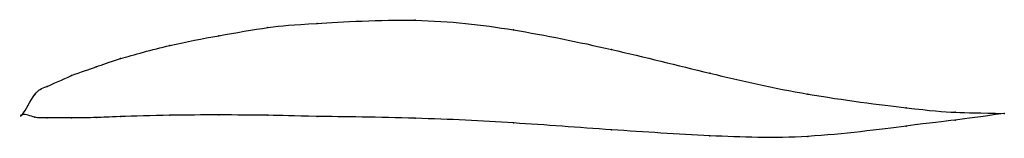
# Model space of a CAD drawing. Units: metres. Extents: x 0 to 1, y -0.02 to 0.1.
import ezdxf

# ---------------------------------------------------------------- set-up
doc = ezdxf.new("R2010")
doc.units = ezdxf.units.M

msp = doc.modelspace()

# ---------------------------------------------------------------- linework, layer by layer
at = {"color": 1}
msp.add_open_spline([(1, 0.0011), (0.9488, 0.0024), (0.9524, 0.0001), (0.7964, 0.0196), (0.7009, 0.0417), (0.6, 0.0672), (0.499, 0.0881), (0.4039, 0.0993), (0.2855, 0.0924), (0.254, 0.0901), (0.1985, 0.0803), (0.1522, 0.0718), (0.0928, 0.0555), (0.0767, 0.0491), (0.0505, 0.0407), (0.0213, 0.0265), (0.0141, 0.0256), (-0.0028, -0.0071), (-0.0028, 0.0028), (0.0141, -0.0041), (0.0213, -0.0031), (0.0505, -0.0036), (0.0767, -0.0032), (0.0928, -0.0024), (0.1522, -0.0006), (0.1985, -0.0004), (0.254, -0.0007), (0.2855, -0.0019), (0.4039, -0.0033), (0.499, -0.0082), (0.6, -0.0159), (0.7009, -0.0222), (0.7964, -0.0256), (0.9524, -0.0047), (0.9488, -0.0063), (1, 0.0011)], degree=3, knots=[0, 0, 0, 0, 0.057143, 0.085714, 0.114286, 0.142857, 0.171429, 0.2, 0.228571, 0.257143, 0.285714, 0.314286, 0.342857, 0.371429, 0.4, 0.428571, 0.457143, 0.485714, 0.514286, 0.542857, 0.571429, 0.6, 0.628571, 0.657143, 0.685714, 0.714286, 0.742857, 0.771429, 0.8, 0.828571, 0.857143, 0.885714, 0.914286, 0.942857, 1, 1, 1, 1], dxfattribs=at)
for p in [(0.3, 0.0931), (0.4, 0.0963), (0.2, 0.0805), (0.25, 0.0888), (0.5, 0.0865), (0.15, 0.0705), (0.6, 0.0664), (0.1, 0.0571), (0.075, 0.0487), (0.7, 0.0423), (0.05, 0.0397), (0.0125, 0.0203), (0.025, 0.0287), (0.8, 0.0209), (0, 0), (0, 0), (0.9, 0.0069), (0.95, 0.0022), (1, 0.0011), (1, 0.0011), (0.0125, -0.0028), (0.025, -0.0034), (0.05, -0.0035), (0.075, -0.0031), (0.1, -0.0022), (0.15, -0.0008), (0.2, -0.0005), (0.25, -0.0008), (0.3, -0.0019), (0.4, -0.0039), (0.5, -0.0086), (0.95, -0.0057), (0.6, -0.0157), (0.9, -0.0119), (0.7, -0.0217), (0.8, -0.0224)]:
    msp.add_point(p)

doc.saveas('drawing.dxf')
